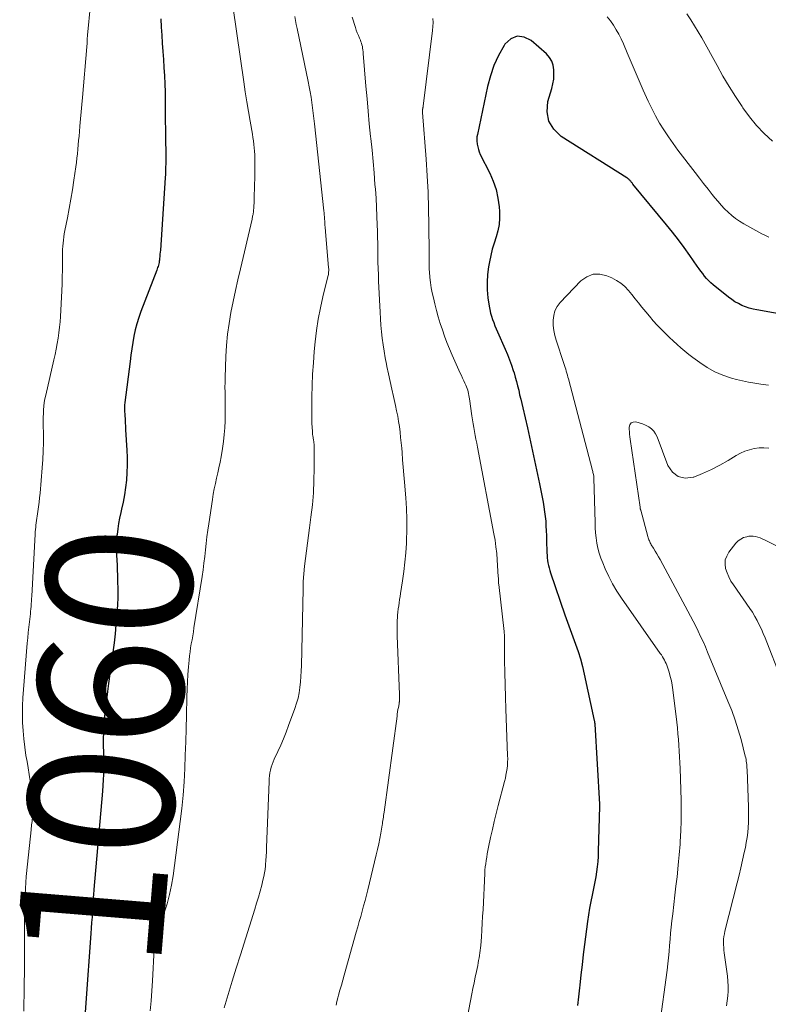
# Model space of a CAD drawing. Units: feet. Extents: x 1900000 to 1905000, y 497511 to 500004.
# Drawn here: x 1900739 to 1900842, y 499068 to 499203 of the extents above; entities that cross this region are included whole.
import ezdxf
from ezdxf.enums import TextEntityAlignment as Align

# ---------------------------------------------------------------- set-up
doc = ezdxf.new("R2010")
doc.units = ezdxf.units.FT
doc.header["$LTSCALE"] = 100
doc.header["$MEASUREMENT"] = 0
for name, color, linetype, lineweight in [('CONTOUR INDEX', 32, 'Continuous', 25), ('CONTOUR INDEX LABEL', 7, 'Continuous', 15), ('CONTOUR INTERMEDIATE', 40, 'Continuous', 15)]:
    doc.layers.add(name, color=color, linetype=linetype, lineweight=lineweight)
doc.styles.add('slant', font='romans.shx', dxfattribs={"oblique": 14.999978})

msp = doc.modelspace()

# ---------------------------------------------------------------- linework, layer by layer
at = {"layer": 'CONTOUR INDEX', "flags": 128}
for points, elevation in [([(1900758.32, 499203.54), (1900758.36, 499202.42), (1900758.43, 499201.31), (1900758.5, 499200.2), (1900758.58, 499199.08), (1900758.65, 499197.97), (1900758.73, 499196.86), (1900758.79, 499195.72), (1900758.84, 499194.6), (1900758.88, 499193.48), (1900758.89, 499192.36), (1900758.91, 499190.4), (1900758.91, 499189.43), (1900758.92, 499188.45), (1900758.94, 499187.48), (1900758.95, 499186.51), (1900758.97, 499185.52), (1900758.97, 499185.04), (1900758.97, 499184.56), (1900758.97, 499184.09), (1900758.97, 499183.61), (1900758.96, 499183.14), (1900758.95, 499182.66), (1900758.93, 499182.18), (1900758.9, 499181.71), (1900758.23, 499171.75), (1900758.2, 499171.47), (1900758.18, 499171.18), (1900758.15, 499170.89), (1900758.12, 499170.61), (1900758.1, 499170.39), (1900758.08, 499170.22), (1900758.05, 499170.04), (1900758.01, 499169.86), (1900757.96, 499169.68), (1900757.91, 499169.51), (1900757.85, 499169.34), (1900757.79, 499169.17), (1900757.73, 499169), (1900755.56, 499163.3), (1900755.27, 499162.47), (1900755.01, 499161.63), (1900754.79, 499160.78), (1900754.6, 499159.92), (1900754.45, 499159.06), (1900754.3, 499158.19), (1900754.17, 499157.32), (1900754.06, 499156.45), (1900753.35, 499150.81), (1900753.34, 499150.68), (1900753.32, 499150.54), (1900753.31, 499150.41), (1900753.3, 499150.27), (1900753.29, 499150.14), (1900753.29, 499150.01), (1900753.29, 499149.87), (1900753.3, 499149.74), (1900753.34, 499149.01), (1900753.37, 499148.51), (1900753.4, 499148.02), (1900753.43, 499147.52), (1900753.46, 499147.02), (1900753.62, 499144.24), (1900753.66, 499143.21), (1900753.67, 499142.19), (1900753.63, 499141.16), (1900753.56, 499140.13), (1900753.56, 499140.09), (1900753.44, 499139.09), (1900753.3, 499138.09), (1900753.12, 499137.11), (1900752.91, 499136.13), (1900752.79, 499135.65), (1900752.63, 499134.9), (1900752.49, 499134.16), (1900752.38, 499133.41), (1900752.28, 499132.66), (1900752.26, 499132.51), (1900752.2, 499131.83), (1900752.17, 499131.15), (1900752.17, 499130.46), (1900752.2, 499129.78), (1900752.24, 499129.1), (1900752.28, 499128.42), (1900752.31, 499127.73), (1900752.33, 499127.05), (1900752.36, 499126.22), (1900752.37, 499125.13), (1900752.37, 499124.03), (1900752.32, 499122.94), (1900752.26, 499121.85), (1900752.23, 499121.5), (1900752.13, 499120.24), (1900752, 499118.98), (1900751.86, 499117.72), (1900751.7, 499116.46), (1900751.11, 499112.16), (1900750.96, 499111.04), (1900750.82, 499109.91), (1900750.69, 499108.79), (1900750.57, 499107.66), (1900750.51, 499107.12), (1900750.44, 499106.26), (1900750.39, 499105.4), (1900750.37, 499104.54), (1900750.37, 499103.68), (1900750.38, 499103.51), (1900750.39, 499102.73), (1900750.4, 499101.96), (1900750.41, 499101.19), (1900750.41, 499100.42), (1900750.4, 499099.65), (1900750.38, 499098.88), (1900750.34, 499098.11), (1900750.28, 499097.34), (1900749.1, 499083.84), (1900749.08, 499083.58), (1900749.05, 499083.32), (1900749.03, 499083.06), (1900749.01, 499082.8), (1900748.99, 499082.55), (1900748.97, 499082.29), (1900748.96, 499082.03), (1900748.94, 499081.77), (1900748.88, 499080.78), (1900748.83, 499080.02), (1900748.78, 499079.27), (1900748.73, 499078.51), (1900748.68, 499077.76), (1900747.99, 499068.23), (1900747.89, 499066.9)], 1060), ([(1900860.14, 499159.94), (1900840.31, 499163.52), (1900839.78, 499163.64), (1900839.25, 499163.78), (1900838.74, 499163.95), (1900838.24, 499164.15), (1900837.75, 499164.39), (1900837.28, 499164.65), (1900836.83, 499164.94), (1900836.4, 499165.27), (1900834.28, 499166.99), (1900833.96, 499167.27), (1900833.66, 499167.56), (1900833.38, 499167.86), (1900833.11, 499168.18), (1900832.85, 499168.52), (1900832.59, 499168.85), (1900832.35, 499169.19), (1900832.1, 499169.54), (1900831.07, 499171.02), (1900830.29, 499172.1), (1900829.5, 499173.16), (1900828.69, 499174.21), (1900827.86, 499175.24), (1900823.24, 499180.84), (1900823.18, 499180.91), (1900823.12, 499180.99), (1900823.06, 499181.06), (1900823, 499181.14), (1900822.94, 499181.22), (1900822.88, 499181.29), (1900822.81, 499181.36), (1900822.74, 499181.43), (1900822.66, 499181.5), (1900822.58, 499181.57), (1900822.5, 499181.63), (1900822.42, 499181.68), (1900813.36, 499187.39), (1900812.35, 499188.38), (1900811.66, 499189.48), (1900811.45, 499190.76), (1900811.55, 499192.17), (1900812.08, 499193.98), (1900812.23, 499194.61), (1900812.34, 499195.25), (1900812.38, 499195.9), (1900812.38, 499196.55), (1900812.28, 499197.17), (1900812.08, 499197.74), (1900811.76, 499198.26), (1900811.34, 499198.73), (1900809.25, 499200.59), (1900808.26, 499201.05), (1900807.32, 499201.17), (1900806.46, 499200.79), (1900805.64, 499200.07), (1900805.51, 499199.87), (1900804.77, 499198.53), (1900804.13, 499197.16), (1900803.64, 499195.73), (1900803.24, 499194.26), (1900801.84, 499187.64), (1900801.79, 499187.33), (1900801.76, 499187.02), (1900801.77, 499186.7), (1900801.8, 499186.39), (1900801.82, 499186.3), (1900801.89, 499185.94), (1900801.98, 499185.59), (1900802.11, 499185.25), (1900802.25, 499184.92), (1900803.54, 499182.33), (1900804.02, 499181.21), (1900804.41, 499180.07), (1900804.66, 499178.9), (1900804.83, 499177.7), (1900804.88, 499177.04), (1900804.9, 499176.16), (1900804.84, 499175.28), (1900804.67, 499174.42), (1900804.42, 499173.57), (1900804.14, 499172.72), (1900803.89, 499171.86), (1900803.68, 499170.99), (1900803.5, 499170.12), (1900803.38, 499169.44), (1900803.24, 499168.38), (1900803.17, 499167.33), (1900803.2, 499166.27), (1900803.29, 499165.21), (1900803.46, 499164.02), (1900803.54, 499163.56), (1900803.64, 499163.1), (1900803.77, 499162.66), (1900803.92, 499162.22), (1900804.09, 499161.78), (1900804.26, 499161.35), (1900804.44, 499160.92), (1900804.63, 499160.49), (1900805.68, 499158.12), (1900805.99, 499157.4), (1900806.28, 499156.67), (1900806.54, 499155.93), (1900806.79, 499155.18), (1900806.89, 499154.87), (1900807.06, 499154.27), (1900807.23, 499153.67), (1900807.38, 499153.07), (1900807.53, 499152.47), (1900807.66, 499151.86), (1900807.8, 499151.25), (1900807.94, 499150.65), (1900808.08, 499150.04), (1900808.72, 499147.29), (1900809.16, 499145.38), (1900809.58, 499143.47), (1900809.98, 499141.55), (1900810.38, 499139.63), (1900810.89, 499137.08), (1900811, 499136.43), (1900811.1, 499135.78), (1900811.18, 499135.13), (1900811.24, 499134.47), (1900811.28, 499133.82), (1900811.32, 499133.16), (1900811.35, 499132.5), (1900811.37, 499131.84), (1900811.42, 499130.13), (1900811.44, 499129.78), (1900811.46, 499129.43), (1900811.5, 499129.08), (1900811.55, 499128.73), (1900811.62, 499128.39), (1900811.7, 499128.04), (1900811.79, 499127.71), (1900811.89, 499127.37), (1900813.88, 499121.58), (1900814.23, 499120.57), (1900814.59, 499119.56), (1900814.96, 499118.55), (1900815.34, 499117.55), (1900815.69, 499116.54), (1900816.02, 499115.52), (1900816.3, 499114.49), (1900816.55, 499113.45), (1900817.93, 499107.04), (1900817.94, 499106.99), (1900817.95, 499106.93), (1900817.96, 499106.87), (1900817.97, 499106.81), (1900817.97, 499106.74), (1900817.98, 499106.68), (1900817.98, 499106.62), (1900817.98, 499106.56), (1900818.65, 499095.54), (1900818.66, 499095.52), (1900818.66, 499095.49), (1900818.66, 499095.47), (1900818.66, 499095.45), (1900818.66, 499095.33), (1900818.66, 499095.22), (1900818.48, 499089.08), (1900818.45, 499088.37), (1900818.4, 499087.67), (1900818.33, 499086.96), (1900818.24, 499086.26), (1900818.13, 499085.56), (1900818.01, 499084.87), (1900817.88, 499084.17), (1900817.73, 499083.48), (1900817.64, 499083.06), (1900817.45, 499082.16), (1900817.28, 499081.26), (1900817.13, 499080.35), (1900817, 499079.44), (1900816.59, 499076.28), (1900816.41, 499074.88), (1900816.24, 499073.47), (1900816.08, 499072.07), (1900815.92, 499070.67), (1900815.88, 499070.3), (1900815.74, 499069.08), (1900815.6, 499067.86)], 1040)]:
    msp.add_lwpolyline(points, dxfattribs=dict(at, elevation=elevation))
at = {"layer": 'CONTOUR INTERMEDIATE', "flags": 128}
for points, elevation in [([(1900748.63, 499205.52), (1900748.21, 499201.32), (1900748.2, 499201.2), (1900748.19, 499201.09), (1900748.18, 499200.97), (1900748.17, 499200.85), (1900748.17, 499200.73), (1900748.16, 499200.61), (1900748.16, 499200.49), (1900748.16, 499200.37), (1900748.16, 499200.31), (1900748.16, 499200.16), (1900748.15, 499200.02), (1900748.14, 499199.87), (1900748.13, 499199.72), (1900747.52, 499192.75), (1900747.43, 499191.76), (1900747.34, 499190.77), (1900747.25, 499189.79), (1900747.17, 499188.8), (1900747.1, 499188.05), (1900747.05, 499187.44), (1900746.99, 499186.83), (1900746.94, 499186.22), (1900746.88, 499185.62), (1900746.82, 499185.01), (1900746.76, 499184.4), (1900746.69, 499183.8), (1900746.61, 499183.19), (1900746.35, 499181.37), (1900746.15, 499180.06), (1900745.94, 499178.76), (1900745.7, 499177.46), (1900745.45, 499176.17), (1900745.1, 499174.43), (1900745.02, 499174.01), (1900744.95, 499173.57), (1900744.9, 499173.14), (1900744.85, 499172.71), (1900744.82, 499172.27), (1900744.79, 499171.84), (1900744.78, 499171.4), (1900744.77, 499170.96), (1900744.77, 499169.95), (1900744.76, 499169), (1900744.74, 499168.06), (1900744.71, 499167.11), (1900744.67, 499166.17), (1900744.49, 499162.64), (1900744.44, 499161.89), (1900744.37, 499161.14), (1900744.28, 499160.39), (1900744.17, 499159.64), (1900744.05, 499158.89), (1900743.91, 499158.15), (1900743.75, 499157.41), (1900743.59, 499156.67), (1900742.46, 499151.82), (1900742.35, 499151.31), (1900742.27, 499150.81), (1900742.21, 499150.3), (1900742.16, 499149.78), (1900742.14, 499149.27), (1900742.13, 499148.76), (1900742.12, 499148.24), (1900742.13, 499147.73), (1900742.15, 499146.43), (1900742.15, 499145.27), (1900742.13, 499144.11), (1900742.07, 499142.95), (1900741.99, 499141.8), (1900741.68, 499138.34), (1900741.62, 499137.7), (1900741.55, 499137.07), (1900741.47, 499136.45), (1900741.38, 499135.82), (1900741.29, 499135.18), (1900741.25, 499134.87), (1900741.2, 499134.56), (1900741.16, 499134.25), (1900741.12, 499133.94), (1900741.09, 499133.63), (1900741.06, 499133.32), (1900741.03, 499133.01), (1900741.01, 499132.7), (1900740.53, 499124.17), (1900740.51, 499123.81), (1900740.49, 499123.46), (1900740.47, 499123.11), (1900740.44, 499122.76), (1900740.42, 499122.41), (1900740.39, 499122.06), (1900740.35, 499121.71), (1900740.31, 499121.36), (1900740.22, 499120.61), (1900740.14, 499119.88), (1900740.06, 499119.15), (1900739.99, 499118.43), (1900739.92, 499117.7), (1900739.4, 499111.32), (1900739.33, 499110.19), (1900739.28, 499109.06), (1900739.27, 499107.92), (1900739.29, 499106.79), (1900739.35, 499105.65), (1900739.44, 499104.52), (1900739.58, 499103.4), (1900739.74, 499102.27), (1900739.89, 499101.41), (1900740.04, 499100.53), (1900740.19, 499099.65), (1900740.33, 499098.77), (1900740.46, 499097.89), (1900740.52, 499097.49), (1900740.61, 499096.81), (1900740.67, 499096.13), (1900740.69, 499095.45), (1900740.68, 499094.76), (1900740.65, 499093.85), (1900740.63, 499093.62), (1900740.62, 499093.39), (1900740.59, 499093.17), (1900740.56, 499092.94), (1900740.52, 499092.71), (1900740.49, 499092.48), (1900740.46, 499092.25), (1900740.44, 499092.02), (1900739.94, 499087.3), (1900739.79, 499085.63), (1900739.67, 499083.96), (1900739.6, 499082.28), (1900739.56, 499080.6), (1900739.55, 499079.02), (1900739.54, 499078.13), (1900739.54, 499077.24), (1900739.55, 499076.35), (1900739.56, 499075.46), (1900739.56, 499074.57), (1900739.56, 499073.68), (1900739.55, 499072.79), (1900739.54, 499071.9), (1900739.52, 499071.49), (1900739.5, 499070.39), (1900739.48, 499069.3), (1900739.46, 499068.2), (1900739.45, 499067.1)], 1064), ([(1900768.23, 499205.04), (1900769.71, 499194.87), (1900769.91, 499193.51), (1900770.12, 499192.16), (1900770.35, 499190.81), (1900770.58, 499189.46), (1900770.89, 499187.71), (1900770.97, 499187.24), (1900771.04, 499186.76), (1900771.1, 499186.29), (1900771.16, 499185.81), (1900771.2, 499185.34), (1900771.23, 499184.86), (1900771.25, 499184.38), (1900771.25, 499183.9), (1900771.21, 499181.54), (1900771.2, 499180.82), (1900771.18, 499180.11), (1900771.15, 499179.39), (1900771.13, 499178.67), (1900771.07, 499177.43), (1900771.06, 499177.33), (1900771.06, 499177.23), (1900771.05, 499177.13), (1900771.04, 499177.04), (1900771.03, 499176.94), (1900771.01, 499176.84), (1900771, 499176.75), (1900770.98, 499176.65), (1900770.96, 499176.56), (1900770.93, 499176.42), (1900770.9, 499176.28), (1900770.87, 499176.14), (1900770.84, 499175.99), (1900769.24, 499169.16), (1900768.89, 499167.67), (1900768.56, 499166.18), (1900768.25, 499164.68), (1900767.95, 499163.18), (1900767.69, 499161.68), (1900767.48, 499160.17), (1900767.34, 499158.65), (1900767.25, 499157.12), (1900767.14, 499154.23), (1900767.13, 499153.56), (1900767.12, 499152.89), (1900767.13, 499152.22), (1900767.14, 499151.55), (1900767.16, 499150.87), (1900767.17, 499150.2), (1900767.17, 499149.53), (1900767.16, 499148.86), (1900767.14, 499148.29), (1900767.1, 499147.33), (1900767.02, 499146.38), (1900766.91, 499145.43), (1900766.77, 499144.48), (1900766.58, 499143.3), (1900766.44, 499142.57), (1900766.3, 499141.83), (1900766.14, 499141.11), (1900765.97, 499140.38), (1900765.81, 499139.66), (1900765.65, 499138.93), (1900765.52, 499138.2), (1900765.39, 499137.46), (1900764.89, 499134.13), (1900764.76, 499133.23), (1900764.64, 499132.32), (1900764.53, 499131.42), (1900764.44, 499130.51), (1900764.34, 499129.6), (1900764.23, 499128.69), (1900764.11, 499127.79), (1900763.98, 499126.88), (1900762.86, 499119.82), (1900762.77, 499119.27), (1900762.68, 499118.71), (1900762.59, 499118.16), (1900762.49, 499117.61), (1900762.4, 499117.05), (1900762.33, 499116.5), (1900762.26, 499115.94), (1900762.2, 499115.38), (1900762.11, 499114.44), (1900762.03, 499113.41), (1900761.96, 499112.38), (1900761.91, 499111.35), (1900761.88, 499110.32), (1900761.82, 499107.77), (1900761.77, 499105.94), (1900761.72, 499104.11), (1900761.66, 499102.28), (1900761.6, 499100.45), (1900761.51, 499098.62), (1900761.38, 499096.8), (1900761.2, 499094.98), (1900760.98, 499093.17), (1900759.99, 499085.68), (1900759.77, 499084.4), (1900759.51, 499083.12), (1900759.15, 499081.87), (1900758.75, 499080.63), (1900758.15, 499078.97), (1900758.01, 499078.57), (1900757.87, 499078.17), (1900757.75, 499077.76), (1900757.63, 499077.35), (1900757.54, 499076.94), (1900757.46, 499076.52), (1900757.4, 499076.1), (1900757.37, 499075.68), (1900757.14, 499071.27), (1900757.06, 499069.89), (1900756.95, 499068.52), (1900756.83, 499067.14)], 1056), ([(1900842.44, 499186.72), (1900841.31, 499187.78), (1900840.25, 499188.89), (1900839.27, 499190.09), (1900838.36, 499191.33), (1900838.25, 499191.49), (1900837.34, 499192.87), (1900836.47, 499194.27), (1900835.62, 499195.69), (1900834.81, 499197.12), (1900832.71, 499200.92), (1900832.23, 499201.76), (1900831.73, 499202.6), (1900831.21, 499203.42), (1900830.68, 499204.24)], 1048), ([(1900776.72, 499203.89), (1900776.82, 499203.33), (1900776.92, 499202.78), (1900777.04, 499202.23), (1900778.57, 499194.94), (1900778.71, 499194.22), (1900778.85, 499193.5), (1900778.96, 499192.77), (1900779.07, 499192.05), (1900779.17, 499191.32), (1900779.26, 499190.59), (1900779.35, 499189.86), (1900779.43, 499189.13), (1900780.72, 499177.13), (1900780.75, 499176.87), (1900780.77, 499176.6), (1900780.8, 499176.34), (1900780.82, 499176.08), (1900780.83, 499175.97), (1900780.84, 499175.77), (1900780.86, 499175.56), (1900780.87, 499175.35), (1900780.88, 499175.14), (1900780.9, 499174.93), (1900780.91, 499174.72), (1900780.93, 499174.51), (1900780.95, 499174.3), (1900781.38, 499169.33), (1900781.39, 499169.18), (1900781.39, 499169.04), (1900781.39, 499168.89), (1900781.38, 499168.74), (1900781.38, 499168.72), (1900781.37, 499168.57), (1900781.35, 499168.41), (1900781.32, 499168.26), (1900781.29, 499168.1), (1900780.6, 499165.34), (1900780.26, 499163.8), (1900779.96, 499162.25), (1900779.73, 499160.69), (1900779.54, 499159.12), (1900779.41, 499157.81), (1900779.28, 499156.25), (1900779.17, 499154.68), (1900779.11, 499153.12), (1900779.07, 499151.56), (1900779.05, 499149.44), (1900779.05, 499148.93), (1900779.06, 499148.42), (1900779.08, 499147.92), (1900779.11, 499147.41), (1900779.14, 499146.81), (1900779.16, 499146.6), (1900779.18, 499146.4), (1900779.21, 499146.19), (1900779.24, 499145.99), (1900779.27, 499145.82), (1900779.29, 499145.7), (1900779.31, 499145.58), (1900779.33, 499145.46), (1900779.35, 499145.34), (1900779.36, 499145.21), (1900779.37, 499145.09), (1900779.38, 499144.97), (1900779.38, 499144.84), (1900779.39, 499141.73), (1900779.36, 499140.05), (1900779.28, 499138.37), (1900779.14, 499136.7), (1900778.94, 499135.03), (1900778.74, 499133.56), (1900778.6, 499132.51), (1900778.46, 499131.46), (1900778.32, 499130.41), (1900778.18, 499129.35), (1900778.06, 499128.3), (1900777.96, 499127.24), (1900777.9, 499126.18), (1900777.86, 499125.12), (1900777.64, 499114.61), (1900777.61, 499113.86), (1900777.57, 499113.11), (1900777.51, 499112.37), (1900777.43, 499111.62), (1900777.31, 499110.88), (1900777.17, 499110.15), (1900776.97, 499109.43), (1900776.74, 499108.72), (1900775.88, 499106.37), (1900775.54, 499105.46), (1900775.18, 499104.56), (1900774.79, 499103.67), (1900774.39, 499102.79), (1900773.9, 499101.75), (1900773.74, 499101.39), (1900773.6, 499101.02), (1900773.48, 499100.64), (1900773.39, 499100.25), (1900773.31, 499099.86), (1900773.25, 499099.47), (1900773.21, 499099.08), (1900773.18, 499098.68), (1900772.85, 499089.58), (1900772.82, 499089), (1900772.79, 499088.42), (1900772.75, 499087.83), (1900772.7, 499087.25), (1900772.68, 499087.08), (1900772.63, 499086.59), (1900772.56, 499086.09), (1900772.46, 499085.61), (1900772.35, 499085.12), (1900772.17, 499084.42), (1900771.95, 499083.59), (1900771.73, 499082.77), (1900771.48, 499081.94), (1900771.23, 499081.12), (1900769.24, 499074.83), (1900768.67, 499073.02), (1900768.11, 499071.2), (1900767.55, 499069.39), (1900767.01, 499067.57)], 1052), ([(1900784.62, 499203.78), (1900785.07, 499202.37), (1900785.19, 499202), (1900785.32, 499201.63), (1900785.47, 499201.27), (1900785.62, 499200.91), (1900785.75, 499200.63), (1900785.83, 499200.41), (1900785.91, 499200.19), (1900785.97, 499199.96), (1900786.02, 499199.73), (1900786.06, 499199.5), (1900786.09, 499199.27), (1900786.12, 499199.03), (1900786.14, 499198.8), (1900786.51, 499194.3), (1900786.66, 499192.57), (1900786.82, 499190.84), (1900786.98, 499189.11), (1900787.16, 499187.39), (1900787.19, 499187.08), (1900787.35, 499185.51), (1900787.5, 499183.93), (1900787.63, 499182.36), (1900787.76, 499180.79), (1900787.81, 499180.12), (1900787.9, 499178.88), (1900787.97, 499177.64), (1900788.02, 499176.4), (1900788.07, 499175.16), (1900788.09, 499174.41), (1900788.11, 499173.55), (1900788.13, 499172.68), (1900788.15, 499171.81), (1900788.16, 499170.95), (1900788.17, 499170.08), (1900788.19, 499169.21), (1900788.22, 499168.35), (1900788.25, 499167.48), (1900788.45, 499163.22), (1900788.5, 499162.32), (1900788.57, 499161.42), (1900788.66, 499160.52), (1900788.76, 499159.62), (1900788.89, 499158.73), (1900789.02, 499157.84), (1900789.18, 499156.95), (1900789.34, 499156.06), (1900789.4, 499155.75), (1900789.61, 499154.72), (1900789.83, 499153.68), (1900790.06, 499152.64), (1900790.29, 499151.61), (1900790.58, 499150.38), (1900790.73, 499149.66), (1900790.88, 499148.93), (1900791, 499148.2), (1900791.11, 499147.47), (1900791.2, 499146.73), (1900791.29, 499146), (1900791.36, 499145.26), (1900791.43, 499144.52), (1900791.48, 499143.94), (1900791.56, 499142.91), (1900791.65, 499141.88), (1900791.74, 499140.85), (1900791.83, 499139.82), (1900792, 499137.7), (1900792.1, 499136.23), (1900792.15, 499134.75), (1900792.14, 499133.27), (1900792.1, 499131.8), (1900792.08, 499131.45), (1900791.99, 499130.14), (1900791.88, 499128.85), (1900791.73, 499127.55), (1900791.55, 499126.26), (1900791.28, 499124.53), (1900791.22, 499124.1), (1900791.15, 499123.68), (1900791.09, 499123.26), (1900791.02, 499122.83), (1900790.96, 499122.41), (1900790.91, 499121.98), (1900790.87, 499121.55), (1900790.84, 499121.13), (1900790.83, 499120.89), (1900790.81, 499120.34), (1900790.8, 499119.79), (1900790.8, 499119.24), (1900790.81, 499118.69), (1900791.11, 499110.66), (1900791.12, 499110.5), (1900791.12, 499110.33), (1900791.12, 499110.17), (1900791.12, 499110.01), (1900791.12, 499109.78), (1900791.12, 499109.73), (1900791.11, 499109.68), (1900791.11, 499109.63), (1900791.1, 499109.57), (1900791.09, 499109.52), (1900791.08, 499109.47), (1900791.07, 499109.42), (1900791.07, 499109.37), (1900790.98, 499108.86), (1900790.92, 499108.56), (1900790.87, 499108.26), (1900790.83, 499107.95), (1900790.79, 499107.65), (1900789, 499094.46), (1900788.97, 499094.24), (1900788.94, 499094.01), (1900788.91, 499093.78), (1900788.88, 499093.55), (1900788.85, 499093.33), (1900788.81, 499093.1), (1900788.78, 499092.87), (1900788.74, 499092.65), (1900788.56, 499091.59), (1900788.42, 499090.83), (1900788.27, 499090.08), (1900788.11, 499089.33), (1900787.93, 499088.58), (1900786.76, 499083.79), (1900786.58, 499083.06), (1900786.39, 499082.32), (1900786.2, 499081.59), (1900786, 499080.86), (1900785.8, 499080.13), (1900785.59, 499079.4), (1900785.39, 499078.67), (1900785.18, 499077.95), (1900783.51, 499072.05), (1900783.32, 499071.36), (1900783.13, 499070.67), (1900782.94, 499069.98), (1900782.75, 499069.29), (1900782.66, 499068.94), (1900782.53, 499068.42), (1900782.41, 499067.9)], 1048), ([(1900795.7, 499203.61), (1900795.74, 499203.06), (1900795.73, 499202.5), (1900795.69, 499201.95), (1900794.4, 499191.55), (1900794.39, 499191.49), (1900794.38, 499191.44), (1900794.37, 499191.39), (1900794.36, 499191.34), (1900794.34, 499191.28), (1900794.33, 499191.23), (1900794.32, 499191.18), (1900794.31, 499191.12), (1900794.31, 499191.08), (1900794.3, 499191.02), (1900794.3, 499190.97), (1900794.3, 499190.92), (1900794.3, 499190.87), (1900794.3, 499190.81), (1900794.31, 499190.76), (1900794.31, 499190.71), (1900794.31, 499190.66), (1900794.8, 499184.24), (1900794.95, 499181.98), (1900795.07, 499179.73), (1900795.14, 499177.47), (1900795.17, 499175.21), (1900795.2, 499171.33), (1900795.2, 499171.01), (1900795.2, 499170.68), (1900795.19, 499170.36), (1900795.19, 499170.04), (1900795.19, 499169.72), (1900795.2, 499169.39), (1900795.22, 499169.07), (1900795.24, 499168.75), (1900795.32, 499167.98), (1900795.4, 499167.28), (1900795.5, 499166.57), (1900795.63, 499165.88), (1900795.79, 499165.19), (1900795.99, 499164.36), (1900796.22, 499163.45), (1900796.47, 499162.56), (1900796.74, 499161.67), (1900797.03, 499160.78), (1900797.34, 499159.9), (1900797.66, 499159.03), (1900798.01, 499158.17), (1900798.38, 499157.31), (1900799.48, 499154.85), (1900799.64, 499154.5), (1900799.8, 499154.14), (1900799.96, 499153.78), (1900800.12, 499153.43), (1900800.25, 499153.16), (1900800.34, 499152.94), (1900800.43, 499152.71), (1900800.51, 499152.48), (1900800.58, 499152.24), (1900800.63, 499152.01), (1900800.69, 499151.77), (1900800.73, 499151.53), (1900800.77, 499151.29), (1900801.1, 499148.96), (1900801.18, 499148.42), (1900801.26, 499147.88), (1900801.35, 499147.34), (1900801.45, 499146.8), (1900801.55, 499146.26), (1900801.65, 499145.73), (1900801.75, 499145.19), (1900801.85, 499144.65), (1900804.12, 499132.73), (1900804.27, 499131.84), (1900804.4, 499130.95), (1900804.5, 499130.05), (1900804.57, 499129.15), (1900804.72, 499126.82), (1900804.73, 499126.69), (1900804.74, 499126.55), (1900804.74, 499126.42), (1900804.74, 499126.28), (1900804.74, 499126.26), (1900804.75, 499126.14), (1900804.75, 499126.01), (1900804.76, 499125.88), (1900804.78, 499125.76), (1900805.52, 499119.29), (1900805.53, 499119.23), (1900805.53, 499119.18), (1900805.54, 499119.12), (1900805.55, 499119.06), (1900805.55, 499119.01), (1900805.56, 499118.95), (1900805.56, 499118.89), (1900805.56, 499118.84), (1900805.57, 499118.81), (1900805.57, 499118.74), (1900805.57, 499118.67), (1900805.57, 499118.6), (1900805.57, 499118.53), (1900805.59, 499115.31), (1900805.62, 499113.64), (1900805.65, 499111.96), (1900805.69, 499110.28), (1900805.75, 499108.6), (1900806.01, 499102.23), (1900806.02, 499101.78), (1900806.01, 499101.34), (1900805.98, 499100.89), (1900805.93, 499100.44), (1900805.86, 499100), (1900805.78, 499099.55), (1900805.69, 499099.11), (1900805.58, 499098.68), (1900804.72, 499095.37), (1900804.44, 499094.27), (1900804.17, 499093.17), (1900803.92, 499092.06), (1900803.67, 499090.95), (1900803.39, 499089.63), (1900803.29, 499089.18), (1900803.21, 499088.73), (1900803.13, 499088.28), (1900803.05, 499087.83), (1900802.99, 499087.37), (1900802.93, 499086.92), (1900802.89, 499086.46), (1900802.86, 499086), (1900802.62, 499081.05), (1900802.57, 499080.12), (1900802.51, 499079.18), (1900802.45, 499078.25), (1900802.39, 499077.32), (1900802.31, 499076.14), (1900802.28, 499075.8), (1900802.25, 499075.45), (1900802.2, 499075.11), (1900802.15, 499074.76), (1900802.09, 499074.42), (1900802.02, 499074.07), (1900801.96, 499073.73), (1900801.89, 499073.39), (1900801.71, 499072.53), (1900801.55, 499071.76), (1900801.39, 499070.99), (1900801.24, 499070.22), (1900801.09, 499069.45), (1900799.59, 499061.59)], 1044), ([(1900841.95, 499173.53), (1900841.46, 499173.76), (1900840.97, 499174.01), (1900838.49, 499175.38), (1900837.92, 499175.72), (1900837.36, 499176.1), (1900836.84, 499176.51), (1900836.34, 499176.95), (1900835.86, 499177.43), (1900835.4, 499177.91), (1900834.95, 499178.42), (1900834.52, 499178.93), (1900834.16, 499179.39), (1900833.57, 499180.14), (1900832.97, 499180.89), (1900832.39, 499181.65), (1900831.8, 499182.42), (1900829.44, 499185.51), (1900828.77, 499186.41), (1900828.12, 499187.33), (1900827.5, 499188.28), (1900826.91, 499189.23), (1900826.35, 499190.21), (1900825.82, 499191.21), (1900825.34, 499192.22), (1900824.87, 499193.25), (1900824.66, 499193.74), (1900824.11, 499195.03), (1900823.57, 499196.32), (1900823.02, 499197.6), (1900822.47, 499198.89), (1900821.94, 499200.13), (1900821.64, 499200.79), (1900821.31, 499201.44), (1900820.95, 499202.06), (1900820.57, 499202.68), (1900820.15, 499203.27), (1900819.71, 499203.85)], 1044), ([(1900841.89, 499153.18), (1900840.83, 499153.31), (1900839.99, 499153.43), (1900839.16, 499153.58), (1900838.33, 499153.76), (1900837.51, 499153.97), (1900836.78, 499154.16), (1900835.62, 499154.55), (1900834.51, 499155.02), (1900833.46, 499155.61), (1900832.44, 499156.28), (1900831.5, 499156.98), (1900830.94, 499157.41), (1900830.39, 499157.85), (1900829.85, 499158.31), (1900829.31, 499158.78), (1900828.79, 499159.26), (1900828.27, 499159.74), (1900827.76, 499160.24), (1900827.26, 499160.74), (1900827.13, 499160.87), (1900826.58, 499161.45), (1900826.04, 499162.04), (1900825.51, 499162.65), (1900825, 499163.27), (1900824.48, 499163.92), (1900824.02, 499164.49), (1900823.56, 499165.06), (1900823.1, 499165.63), (1900822.64, 499166.2), (1900822.14, 499166.73), (1900821.6, 499167.2), (1900821, 499167.59), (1900820.36, 499167.92), (1900819.66, 499168.23), (1900818.69, 499168.44), (1900817.75, 499168.43), (1900816.89, 499168.08), (1900816.07, 499167.51), (1900813.24, 499164.53), (1900812.83, 499163.99), (1900812.52, 499163.41), (1900812.34, 499162.78), (1900812.26, 499162.1), (1900812.29, 499161.4), (1900812.36, 499160.71), (1900812.51, 499160.03), (1900812.69, 499159.36), (1900813.76, 499156.15), (1900813.85, 499155.89), (1900813.93, 499155.62), (1900814.01, 499155.36), (1900814.08, 499155.09), (1900814.15, 499154.83), (1900814.22, 499154.56), (1900814.29, 499154.3), (1900814.36, 499154.03), (1900817.67, 499141.44), (1900817.71, 499141.31), (1900817.74, 499141.17), (1900817.77, 499141.04), (1900817.8, 499140.91), (1900817.85, 499140.68), (1900817.85, 499140.66), (1900817.85, 499140.64), (1900817.86, 499140.61), (1900817.86, 499140.59), (1900817.87, 499140.5), (1900817.87, 499140.48), (1900817.87, 499140.45), (1900817.87, 499140.43), (1900817.87, 499140.41), (1900818.03, 499134.29), (1900818.06, 499133.58), (1900818.11, 499132.87), (1900818.19, 499132.16), (1900818.29, 499131.45), (1900818.43, 499130.76), (1900818.6, 499130.07), (1900818.82, 499129.4), (1900819.08, 499128.74), (1900819.43, 499127.92), (1900819.91, 499126.87), (1900820.44, 499125.84), (1900821.03, 499124.86), (1900821.67, 499123.89), (1900827, 499116.29), (1900827.15, 499116.07), (1900827.3, 499115.84), (1900827.44, 499115.61), (1900827.57, 499115.38), (1900827.69, 499115.14), (1900827.81, 499114.9), (1900827.91, 499114.65), (1900827.99, 499114.39), (1900828.21, 499113.72), (1900828.38, 499113.12), (1900828.53, 499112.52), (1900828.64, 499111.9), (1900828.74, 499111.29), (1900829.27, 499106.84), (1900829.36, 499106.04), (1900829.44, 499105.24), (1900829.51, 499104.45), (1900829.57, 499103.65), (1900829.61, 499102.85), (1900829.66, 499102.05), (1900829.69, 499101.25), (1900829.72, 499100.45), (1900829.86, 499096.12), (1900829.88, 499095.11), (1900829.88, 499094.09), (1900829.86, 499093.08), (1900829.82, 499092.07), (1900829.77, 499091.01), (1900829.74, 499090.53), (1900829.72, 499090.05), (1900829.69, 499089.57), (1900829.65, 499089.09), (1900829.62, 499088.61), (1900829.58, 499088.13), (1900829.53, 499087.65), (1900829.48, 499087.17), (1900829.31, 499085.58), (1900829.16, 499084.3), (1900829.02, 499083.02), (1900828.87, 499081.75), (1900828.72, 499080.47), (1900828.61, 499079.51), (1900828.52, 499078.66), (1900828.43, 499077.82), (1900828.35, 499076.97), (1900828.29, 499076.13), (1900828.21, 499075.28), (1900828.13, 499074.44), (1900828.04, 499073.59), (1900827.93, 499072.75), (1900826.91, 499065.02)], 1036), ([(1900841.92, 499144.52), (1900841.26, 499144.57), (1900840.59, 499144.54), (1900839.92, 499144.46), (1900839.27, 499144.3), (1900838.63, 499144.09), (1900838.02, 499143.81), (1900837.43, 499143.49), (1900836.34, 499142.82), (1900835.2, 499142.16), (1900834.03, 499141.56), (1900832.83, 499141.02), (1900831.61, 499140.54), (1900831.54, 499140.51), (1900830.43, 499140.41), (1900829.45, 499140.6), (1900828.68, 499141.22), (1900828.04, 499142.13), (1900826.56, 499146.06), (1900826.36, 499146.48), (1900826.1, 499146.85), (1900825.78, 499147.17), (1900825.41, 499147.44), (1900824.99, 499147.66), (1900824.56, 499147.86), (1900824.11, 499148.01), (1900823.65, 499148.14), (1900823.64, 499148.14), (1900823.28, 499148.11), (1900823, 499147.99), (1900822.83, 499147.74), (1900822.73, 499147.4), (1900822.74, 499147.13), (1900822.77, 499146.78), (1900822.79, 499146.43), (1900822.83, 499146.08), (1900822.88, 499145.73), (1900824.23, 499136.41), (1900824.24, 499136.35), (1900824.25, 499136.3), (1900824.25, 499136.25), (1900824.26, 499136.19), (1900824.27, 499136.14), (1900824.29, 499136.09), (1900824.3, 499136.04), (1900824.31, 499135.99), (1900825.3, 499132.35), (1900825.34, 499132.2), (1900825.39, 499132.06), (1900825.44, 499131.92), (1900825.5, 499131.78), (1900825.56, 499131.64), (1900825.63, 499131.51), (1900825.7, 499131.37), (1900825.77, 499131.24), (1900826.08, 499130.74), (1900826.31, 499130.35), (1900826.53, 499129.96), (1900826.75, 499129.58), (1900826.97, 499129.18), (1900830.8, 499122.12), (1900831.16, 499121.43), (1900831.53, 499120.73), (1900831.88, 499120.03), (1900832.23, 499119.33), (1900832.56, 499118.62), (1900832.89, 499117.91), (1900833.21, 499117.19), (1900833.52, 499116.47), (1900836.32, 499109.73), (1900836.84, 499108.42), (1900837.31, 499107.11), (1900837.73, 499105.77), (1900838.11, 499104.43), (1900838.7, 499102.16), (1900838.76, 499101.93), (1900838.8, 499101.71), (1900838.84, 499101.48), (1900838.87, 499101.26), (1900838.9, 499101.03), (1900838.91, 499100.8), (1900838.93, 499100.57), (1900838.94, 499100.34), (1900839.15, 499095.13), (1900839.16, 499094.44), (1900839.16, 499093.74), (1900839.14, 499093.05), (1900839.1, 499092.36), (1900839.03, 499091.67), (1900838.95, 499090.98), (1900838.84, 499090.29), (1900838.71, 499089.61), (1900838.55, 499088.89), (1900838.32, 499087.85), (1900838.09, 499086.81), (1900837.84, 499085.77), (1900837.59, 499084.74), (1900835.9, 499078.08), (1900835.82, 499077.71), (1900835.76, 499077.34), (1900835.72, 499076.97), (1900835.71, 499076.59), (1900835.71, 499076.21), (1900835.73, 499075.84), (1900835.76, 499075.46), (1900835.8, 499075.09), (1900836.25, 499071.88), (1900836.32, 499071.21), (1900836.35, 499070.53), (1900836.34, 499069.86), (1900836.29, 499069.19), (1900836.21, 499068.51), (1900836.11, 499067.84)], 1032), ([(1900847.06, 499129.06), (1900841.63, 499131.76), (1900841.33, 499131.9), (1900841.03, 499132.03), (1900840.73, 499132.16), (1900840.43, 499132.28), (1900840.12, 499132.36), (1900839.8, 499132.42), (1900839.49, 499132.42), (1900839.17, 499132.39), (1900838.9, 499132.34), (1900838.47, 499132.21), (1900838.07, 499132.02), (1900837.72, 499131.76), (1900837.41, 499131.44), (1900836.44, 499130.2), (1900836.14, 499129.68), (1900835.95, 499129.14), (1900835.92, 499128.57), (1900835.99, 499127.98), (1900836.19, 499127.38), (1900836.43, 499126.8), (1900836.73, 499126.24), (1900837.06, 499125.71), (1900839.31, 499122.48), (1900839.67, 499121.94), (1900840.02, 499121.38), (1900840.33, 499120.81), (1900840.63, 499120.23), (1900840.91, 499119.64), (1900841.18, 499119.04), (1900841.43, 499118.44), (1900841.68, 499117.83), (1900843.44, 499113.23)], 1028)]:
    msp.add_lwpolyline(points, dxfattribs=dict(at, elevation=elevation))

# ---------------------------------------------------------------- texts
at = {"layer": 'CONTOUR INDEX LABEL', "style": 'slant', "oblique": 15}
msp.add_text('1060', height=20, rotation=85.3172, dxfattribs=at).set_placement((1900750.71, 499103.56, 1060), align=Align.MIDDLE_CENTER)

doc.saveas('drawing.dxf')
